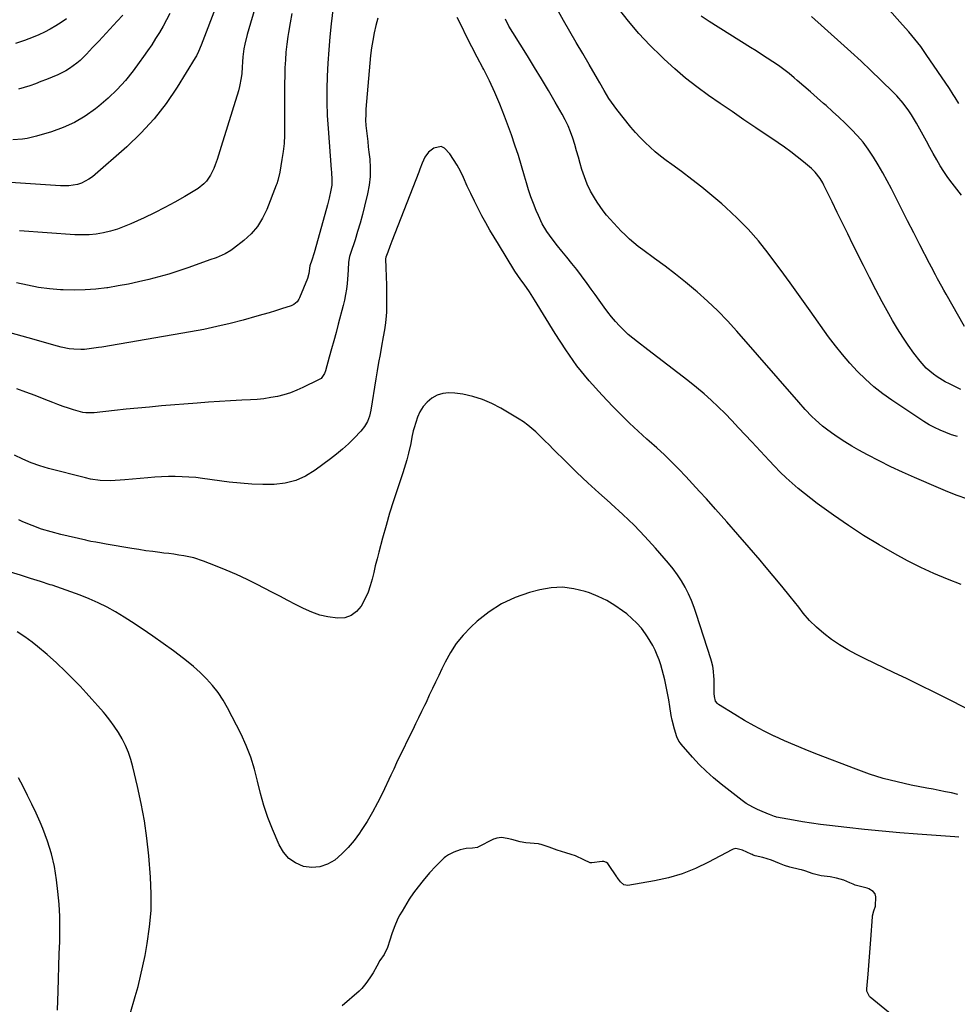
# Model space of a CAD drawing. Units: inches. Extents: x 1851941 to 1857342, y 442286 to 447702.
# Drawn here: x 1852850 to 1853314, y 445443 to 445930 of the extents above; entities that cross this region are included whole.
import ezdxf

# ---------------------------------------------------------------- set-up
doc = ezdxf.new("R2010")
doc.units = ezdxf.units.IN
doc.header["$MEASUREMENT"] = 0
doc.layers.add('7', color=7, linetype='Continuous')
doc.layers.add('8', color=7, linetype='Continuous')

msp = doc.modelspace()

# ---------------------------------------------------------------- linework, layer by layer
at = {"layer": '7', "color": 18}
for points in [[(1852952.48, 445950.12, 1932), (1852940.91, 445919.46, 1932), (1852940.07, 445917.3, 1932), (1852938.71, 445914.12, 1932), (1852937.65, 445912.07, 1932), (1852937.07, 445911.07, 1932), (1852928.07, 445896.43, 1932), (1852922.63, 445888.42, 1932), (1852916.74, 445880.78, 1932), (1852910.19, 445873.71, 1932), (1852903.19, 445867.01, 1932), (1852886.19, 445852.17, 1932), (1852884.51, 445850.91, 1932), (1852880.82, 445849.01, 1932), (1852878.81, 445848.38, 1932), (1852874.62, 445847.72, 1932), (1852870.38, 445847.69, 1932), (1852845.73, 445849.36, 1932)], [(1853006.2, 445943.18, 1926), (1853004.39, 445927.78, 1926), (1853003.7, 445921.34, 1926), (1853003.11, 445914.89, 1926), (1853002.66, 445908.42, 1926), (1853002.32, 445901.95, 1926), (1853002.16, 445895.48, 1926), (1853002.16, 445889, 1926), (1853002.39, 445882.54, 1926), (1853002.78, 445876.07, 1926), (1853004.37, 445855.76, 1926), (1853004.46, 445854.48, 1926), (1853004.65, 445850.62, 1926), (1853004.6, 445848.06, 1926), (1853004.25, 445845.53, 1926), (1853003.4, 445841.53, 1926), (1853002.57, 445838.31, 1926), (1852996.23, 445815.74, 1926), (1852995.87, 445814.52, 1926), (1852994.73, 445810.9, 1926), (1852993.85, 445808.1, 1926), (1852993.33, 445804.36, 1926), (1852992.62, 445801.92, 1926), (1852988.62, 445792.24, 1926), (1852988.3, 445791.57, 1926), (1852987.47, 445790.36, 1926), (1852985.81, 445788.91, 1926), (1852984.47, 445788.31, 1926), (1852979.79, 445786.83, 1926), (1852976.73, 445785.87, 1926), (1852973.66, 445784.94, 1926), (1852970.59, 445784.05, 1926), (1852967.5, 445783.17, 1926), (1852960.79, 445781.3, 1926), (1852954.33, 445779.61, 1926), (1852947.83, 445778.04, 1926), (1852941.29, 445776.68, 1926), (1852934.73, 445775.45, 1926), (1852890.89, 445767.92, 1926), (1852889.17, 445767.64, 1926), (1852885.71, 445767.15, 1926), (1852882.25, 445766.79, 1926), (1852880.51, 445766.72, 1926), (1852877.03, 445766.85, 1926), (1852874.67, 445767.11, 1926), (1852870.84, 445767.82, 1926), (1852868.95, 445768.3, 1926), (1852854.44, 445772.47, 1926), (1852845.53, 445775.05, 1926)], [(1853314.91, 445888.47, 1936), (1853313.06, 445891.43, 1936), (1853312.13, 445892.91, 1936), (1853310.21, 445895.83, 1936), (1853298.74, 445912.74, 1936), (1853296.01, 445916.55, 1936), (1853294.57, 445918.4, 1936), (1853291.59, 445922.02, 1936), (1853290.08, 445923.81, 1936), (1853287.01, 445927.36, 1936), (1853272.87, 445943.45, 1936)], [(1853314.14, 445723.67, 1928), (1853311.26, 445724.59, 1928), (1853308.43, 445725.66, 1928), (1853305.64, 445726.83, 1928), (1853302.9, 445728.14, 1928), (1853300.22, 445729.54, 1928), (1853297.61, 445731.07, 1928), (1853295.05, 445732.69, 1928), (1853281.77, 445741.59, 1928), (1853277.23, 445744.84, 1928), (1853272.85, 445748.28, 1928), (1853268.7, 445751.98, 1928), (1853264.69, 445755.86, 1928), (1853260.9, 445759.96, 1928), (1853257.24, 445764.18, 1928), (1853253.78, 445768.55, 1928), (1853250.45, 445773.04, 1928), (1853241.36, 445785.88, 1928), (1853236.44, 445792.77, 1928), (1853231.48, 445799.63, 1928), (1853226.47, 445806.45, 1928), (1853221.43, 445813.25, 1928), (1853220.55, 445814.42, 1928), (1853215.74, 445820.44, 1928), (1853210.68, 445826.25, 1928), (1853205.27, 445831.73, 1928), (1853199.63, 445836.99, 1928), (1853197.62, 445838.74, 1928), (1853192.74, 445842.89, 1928), (1853187.79, 445846.95, 1928), (1853182.74, 445850.87, 1928), (1853177.61, 445854.7, 1928), (1853172.81, 445858.18, 1928), (1853170.06, 445860.24, 1928), (1853167.35, 445862.36, 1928), (1853164.71, 445864.56, 1928), (1853162.12, 445866.81, 1928), (1853159.62, 445869.16, 1928), (1853157.19, 445871.59, 1928), (1853154.89, 445874.13, 1928), (1853152.67, 445876.75, 1928), (1853145.64, 445885.45, 1928), (1853142.97, 445889.04, 1928), (1853141.76, 445890.92, 1928), (1853139.48, 445894.79, 1928), (1853137.23, 445898.68, 1928), (1853136.1, 445900.61, 1928), (1853131.98, 445907.63, 1928), (1853128.79, 445913.08, 1928), (1853125.62, 445918.53, 1928), (1853122.47, 445924, 1928), (1853119.33, 445929.48, 1928), (1853114.47, 445937.99, 1928)], [(1852924.54, 445932.93, 1934), (1852922.9, 445929.76, 1934), (1852921.18, 445926.63, 1934), (1852919.37, 445923.55, 1934), (1852917.5, 445920.51, 1934), (1852915.54, 445917.51, 1934), (1852913.55, 445914.55, 1934), (1852911.5, 445911.62, 1934), (1852909.4, 445908.72, 1934), (1852906.36, 445904.6, 1934), (1852902.53, 445899.83, 1934), (1852898.47, 445895.29, 1934), (1852894.06, 445891.09, 1934), (1852889.41, 445887.13, 1934), (1852887.67, 445885.76, 1934), (1852882.61, 445882.22, 1934), (1852877.33, 445879.09, 1934), (1852871.74, 445876.57, 1934), (1852865.94, 445874.46, 1934), (1852858.61, 445872.25, 1934), (1852853.96, 445871.13, 1934), (1852851.59, 445870.79, 1934), (1852846.81, 445870.43, 1934)], [(1852984.94, 445933.01, 1928), (1852984.07, 445928.24, 1928), (1852983.26, 445923.46, 1928), (1852982.96, 445921.59, 1928), (1852982.42, 445917.73, 1928), (1852981.98, 445913.86, 1928), (1852981.68, 445909.98, 1928), (1852981.48, 445906.08, 1928), (1852981.38, 445902.18, 1928), (1852981.3, 445898.28, 1928), (1852981.27, 445894.38, 1928), (1852981.27, 445890.48, 1928), (1852981.33, 445876.77, 1928), (1852981.25, 445872.74, 1928), (1852981.02, 445868.71, 1928), (1852980.59, 445864.71, 1928), (1852980.01, 445860.71, 1928), (1852978.93, 445854.39, 1928), (1852977.97, 445850.32, 1928), (1852977.45, 445848.73, 1928), (1852977.16, 445847.95, 1928), (1852972.52, 445835.99, 1928), (1852970.41, 445831.64, 1928), (1852967.89, 445827.6, 1928), (1852964.74, 445824.01, 1928), (1852961.19, 445820.73, 1928), (1852955.98, 445816.67, 1928), (1852954.67, 445815.72, 1928), (1852951.89, 445814.08, 1928), (1852947.42, 445812.15, 1928), (1852944.37, 445811.02, 1928), (1852933.93, 445807.29, 1928), (1852929.03, 445805.63, 1928), (1852924.1, 445804.07, 1928), (1852919.12, 445802.66, 1928), (1852914.12, 445801.34, 1928), (1852909.08, 445800.18, 1928), (1852904.02, 445799.1, 1928), (1852898.93, 445798.16, 1928), (1852893.82, 445797.31, 1928), (1852893.35, 445797.24, 1928), (1852887.98, 445796.59, 1928), (1852882.61, 445796.17, 1928), (1852877.22, 445796.08, 1928), (1852871.82, 445796.22, 1928), (1852870.43, 445796.3, 1928), (1852864.94, 445796.77, 1928), (1852859.49, 445797.47, 1928), (1852854.08, 445798.48, 1928), (1852848.72, 445799.71, 1928)], [(1852873.37, 445930.28, 1938), (1852870.77, 445928.46, 1938), (1852868.1, 445926.77, 1938), (1852865.37, 445925.17, 1938), (1852862.55, 445923.74, 1938), (1852859.68, 445922.4, 1938), (1852856.95, 445921.22, 1938), (1852852.62, 445919.52, 1938), (1852848.23, 445918.03, 1938)], [(1853027.46, 445930.62, 1924), (1853026.48, 445926.99, 1924), (1853025.62, 445923.32, 1924), (1853024.92, 445919.62, 1924), (1853024.31, 445915.9, 1924), (1853023.83, 445912.17, 1924), (1853023.45, 445908.42, 1924), (1853021.56, 445885.57, 1924), (1853021.42, 445882.91, 1924), (1853021.39, 445880.25, 1924), (1853021.53, 445877.59, 1924), (1853021.77, 445874.94, 1924), (1853022.08, 445872.29, 1924), (1853022.4, 445869.63, 1924), (1853022.71, 445866.98, 1924), (1853023.01, 445864.32, 1924), (1853023.4, 445860.92, 1924), (1853023.66, 445856.58, 1924), (1853023.62, 445852.26, 1924), (1853023.13, 445847.97, 1924), (1853022.32, 445843.7, 1924), (1853020.86, 445837.65, 1924), (1853019.79, 445833.46, 1924), (1853018.65, 445829.28, 1924), (1853017.42, 445825.13, 1924), (1853016.13, 445821.01, 1924), (1853013.9, 445814.16, 1924), (1853013.48, 445812.76, 1924), (1853012.9, 445809.91, 1924), (1853012.69, 445806.12, 1924), (1853012.54, 445803.59, 1924), (1853012.2, 445799.34, 1924), (1853011.9, 445796.6, 1924), (1853011.51, 445793.88, 1924), (1853010.96, 445791.18, 1924), (1853010.32, 445788.5, 1924), (1853007.83, 445779.25, 1924), (1853006.73, 445775.17, 1924), (1853005.63, 445771.09, 1924), (1853004.52, 445767, 1924), (1853003.4, 445762.92, 1924), (1853001.56, 445756.2, 1924), (1853001.05, 445754.82, 1924), (1852999.36, 445752.45, 1924), (1852998.78, 445752.02, 1924), (1852998.15, 445751.66, 1924), (1852990.36, 445747.9, 1924), (1852987.29, 445746.55, 1924), (1852984.17, 445745.34, 1924), (1852980.97, 445744.37, 1924), (1852977.72, 445743.54, 1924), (1852974.41, 445742.91, 1924), (1852971.1, 445742.39, 1924), (1852967.76, 445742.05, 1924), (1852964.41, 445741.82, 1924), (1852960.11, 445741.64, 1924), (1852954.59, 445741.37, 1924), (1852949.08, 445741.05, 1924), (1852943.58, 445740.68, 1924), (1852938.07, 445740.25, 1924), (1852920.32, 445738.79, 1924), (1852914.51, 445738.28, 1924), (1852908.7, 445737.74, 1924), (1852902.9, 445737.15, 1924), (1852897.1, 445736.52, 1924), (1852887.15, 445735.4, 1924), (1852886.32, 445735.32, 1924), (1852883.03, 445735.32, 1924), (1852881.4, 445735.57, 1924), (1852876.93, 445736.84, 1924), (1852874.31, 445737.65, 1924), (1852871.71, 445738.5, 1924), (1852869.13, 445739.44, 1924), (1852866.58, 445740.43, 1924), (1852862.33, 445742.15, 1924), (1852857.84, 445743.93, 1924), (1852853.34, 445745.67, 1924), (1852848.81, 445747.34, 1924)], [(1852901.21, 445932.14, 1936), (1852898.52, 445929.1, 1936), (1852889.36, 445919.31, 1936), (1852887.84, 445917.69, 1936), (1852886.33, 445916.07, 1936), (1852883.29, 445912.84, 1936), (1852880.13, 445909.75, 1936), (1852878.45, 445908.33, 1936), (1852874.92, 445905.72, 1936), (1852873.06, 445904.58, 1936), (1852869.12, 445902.66, 1936), (1852863.51, 445900.35, 1936), (1852860.77, 445899.25, 1936), (1852858, 445898.2, 1936), (1852855.22, 445897.22, 1936), (1852852.42, 445896.28, 1936), (1852849.59, 445895.43, 1936)], [(1853315.95, 445650.45, 1924), (1853309.2, 445653.05, 1924), (1853302.53, 445655.85, 1924), (1853296, 445658.95, 1924), (1853289.55, 445662.25, 1924), (1853283.22, 445665.66, 1924), (1853275.42, 445670.08, 1924), (1853267.74, 445674.69, 1924), (1853260.26, 445679.61, 1924), (1853252.9, 445684.73, 1924), (1853244.86, 445690.56, 1924), (1853241.65, 445692.96, 1924), (1853238.5, 445695.43, 1924), (1853235.42, 445697.99, 1924), (1853232.39, 445700.61, 1924), (1853229.44, 445703.32, 1924), (1853226.54, 445706.09, 1924), (1853223.73, 445708.94, 1924), (1853220.96, 445711.84, 1924), (1853212.42, 445721.06, 1924), (1853209.15, 445724.56, 1924), (1853205.87, 445728.06, 1924), (1853202.57, 445731.54, 1924), (1853199.26, 445735.01, 1924), (1853195.87, 445738.4, 1924), (1853192.4, 445741.69, 1924), (1853188.8, 445744.84, 1924), (1853185.11, 445747.9, 1924), (1853180.74, 445751.37, 1924), (1853175.86, 445755.22, 1924), (1853170.95, 445759.04, 1924), (1853166.01, 445762.82, 1924), (1853161.06, 445766.57, 1924), (1853155.9, 445770.44, 1924), (1853153.55, 445772.3, 1924), (1853151.27, 445774.22, 1924), (1853149.08, 445776.26, 1924), (1853146.95, 445778.37, 1924), (1853144.93, 445780.58, 1924), (1853142.99, 445782.85, 1924), (1853141.16, 445785.21, 1924), (1853139.4, 445787.63, 1924), (1853136.98, 445791.1, 1924), (1853135.01, 445793.88, 1924), (1853133.01, 445796.63, 1924), (1853130.98, 445799.37, 1924), (1853128.17, 445803.14, 1924), (1853125.8, 445806.25, 1924), (1853123.41, 445809.34, 1924), (1853120.98, 445812.39, 1924), (1853118.51, 445815.42, 1924), (1853116.37, 445818.01, 1924), (1853113.63, 445821.51, 1924), (1853111.08, 445825.16, 1924), (1853108.8, 445828.97, 1924), (1853106.87, 445832.98, 1924), (1853105.77, 445835.56, 1924), (1853104.41, 445838.92, 1924), (1853103.14, 445842.32, 1924), (1853102, 445845.76, 1924), (1853100.95, 445849.23, 1924), (1853100.03, 445852.52, 1924), (1853098.53, 445857.65, 1924), (1853096.95, 445862.75, 1924), (1853095.26, 445867.81, 1924), (1853093.49, 445872.85, 1924), (1853090.13, 445882.11, 1924), (1853087.84, 445888.01, 1924), (1853085.38, 445893.84, 1924), (1853082.68, 445899.56, 1924), (1853079.82, 445905.2, 1924), (1853079.32, 445906.13, 1924), (1853076.61, 445911.27, 1924), (1853073.94, 445916.43, 1924), (1853071.33, 445921.62, 1924), (1853068.76, 445926.83, 1924), (1853066.74, 445930.99, 1924)], [(1853318.77, 445692.84, 1926), (1853314.06, 445694.57, 1926), (1853309.39, 445696.4, 1926), (1853304.75, 445698.32, 1926), (1853292.91, 445703.36, 1926), (1853287.01, 445705.97, 1926), (1853281.17, 445708.7, 1926), (1853275.41, 445711.6, 1926), (1853269.7, 445714.62, 1926), (1853265.34, 445717, 1926), (1853261.89, 445718.98, 1926), (1853258.5, 445721.03, 1926), (1853255.2, 445723.22, 1926), (1853251.95, 445725.5, 1926), (1853249.39, 445727.37, 1926), (1853247.49, 445728.82, 1926), (1853243.89, 445731.94, 1926), (1853242.18, 445733.6, 1926), (1853238.89, 445737.06, 1926), (1853235.7, 445740.62, 1926), (1853205.05, 445775.83, 1926), (1853200.38, 445780.95, 1926), (1853195.57, 445785.93, 1926), (1853190.53, 445790.68, 1926), (1853185.35, 445795.28, 1926), (1853184.56, 445795.95, 1926), (1853179.62, 445800.05, 1926), (1853174.61, 445804.07, 1926), (1853169.51, 445807.97, 1926), (1853164.34, 445811.8, 1926), (1853158.46, 445816.05, 1926), (1853156.23, 445817.74, 1926), (1853154.05, 445819.49, 1926), (1853151.95, 445821.33, 1926), (1853149.72, 445823.41, 1926), (1853147.82, 445825.3, 1926), (1853145.95, 445827.2, 1926), (1853144.11, 445829.15, 1926), (1853142.31, 445831.12, 1926), (1853140.58, 445833.16, 1926), (1853138.92, 445835.25, 1926), (1853137.38, 445837.42, 1926), (1853135.9, 445839.65, 1926), (1853134.62, 445841.71, 1926), (1853132.72, 445845.08, 1926), (1853131.02, 445848.54, 1926), (1853129.61, 445852.13, 1926), (1853128.41, 445855.8, 1926), (1853127.59, 445858.72, 1926), (1853126.69, 445861.87, 1926), (1853125.77, 445865.01, 1926), (1853124.82, 445868.14, 1926), (1853123.84, 445871.27, 1926), (1853122.76, 445874.35, 1926), (1853121.55, 445877.37, 1926), (1853120.14, 445880.31, 1926), (1853118.61, 445883.19, 1926), (1853115.22, 445889.1, 1926), (1853111.86, 445894.87, 1926), (1853108.45, 445900.61, 1926), (1853104.96, 445906.3, 1926), (1853101.43, 445911.97, 1926), (1853094.15, 445923.46, 1926), (1853092.26, 445926.72, 1926), (1853090.62, 445930.12, 1926)], [(1853317.72, 445778.18, 1932), (1853308.55, 445794.13, 1932), (1853307.49, 445796, 1932), (1853306.43, 445797.89, 1932), (1853304.36, 445801.68, 1932), (1853303.34, 445803.59, 1932), (1853301.33, 445807.42, 1932), (1853300.34, 445809.33, 1932), (1853295.59, 445818.55, 1932), (1853292.55, 445824.48, 1932), (1853289.51, 445830.41, 1932), (1853286.49, 445836.35, 1932), (1853283.48, 445842.3, 1932), (1853281.55, 445846.13, 1932), (1853279.46, 445850.14, 1932), (1853277.29, 445854.1, 1932), (1853275.01, 445858, 1932), (1853272.65, 445861.86, 1932), (1853270.01, 445865.78, 1932), (1853267.46, 445869.22, 1932), (1853264.68, 445872.48, 1932), (1853261.75, 445875.63, 1932), (1853258.68, 445878.65, 1932), (1853255.57, 445881.63, 1932), (1853252.39, 445884.54, 1932), (1853249.18, 445887.41, 1932), (1853247.99, 445888.44, 1932), (1853244.73, 445891.28, 1932), (1853241.47, 445894.12, 1932), (1853238.21, 445896.95, 1932), (1853234.94, 445899.77, 1932), (1853233.4, 445901.1, 1932), (1853230.86, 445903.2, 1932), (1853228.26, 445905.24, 1932), (1853225.59, 445907.17, 1932), (1853222.86, 445909.03, 1932), (1853220.09, 445910.83, 1932), (1853217.32, 445912.62, 1932), (1853214.53, 445914.4, 1932), (1853211.74, 445916.17, 1932), (1853191.32, 445929.04, 1932), (1853187.46, 445931.65, 1932)], [(1853316.15, 445843.04, 1934), (1853311.5, 445849.08, 1934), (1853309.45, 445851.87, 1934), (1853307.49, 445854.71, 1934), (1853305.66, 445857.64, 1934), (1853303.91, 445860.63, 1934), (1853302.23, 445863.66, 1934), (1853300.55, 445866.69, 1934), (1853298.88, 445869.73, 1934), (1853297.21, 445872.76, 1934), (1853293.91, 445878.75, 1934), (1853291.48, 445882.83, 1934), (1853290.14, 445884.8, 1934), (1853287.28, 445888.59, 1934), (1853284.15, 445892.16, 1934), (1853282.49, 445893.86, 1934), (1853276.24, 445900, 1934), (1853271.38, 445904.7, 1934), (1853266.47, 445909.35, 1934), (1853261.51, 445913.94, 1934), (1853256.5, 445918.48, 1934), (1853241.94, 445931.5, 1934)], [(1853318.61, 445589.09, 1922), (1853309.22, 445593.87, 1922), (1853302.6, 445597.21, 1922), (1853295.96, 445600.51, 1922), (1853289.29, 445603.76, 1922), (1853282.61, 445606.97, 1922), (1853268.51, 445613.68, 1922), (1853264.21, 445615.86, 1922), (1853259.98, 445618.16, 1922), (1853255.87, 445620.67, 1922), (1853251.84, 445623.3, 1922), (1853248.01, 445626.2, 1922), (1853244.38, 445629.3, 1922), (1853241.05, 445632.73, 1922), (1853237.92, 445636.36, 1922), (1853235.65, 445639.26, 1922), (1853231.5, 445644.48, 1922), (1853227.3, 445649.66, 1922), (1853223.05, 445654.79, 1922), (1853218.75, 445659.89, 1922), (1853216.53, 445662.5, 1922), (1853211.06, 445668.85, 1922), (1853205.57, 445675.18, 1922), (1853200.03, 445681.47, 1922), (1853194.46, 445687.74, 1922), (1853189.95, 445692.78, 1922), (1853186.58, 445696.51, 1922), (1853183.18, 445700.22, 1922), (1853179.75, 445703.89, 1922), (1853176.3, 445707.54, 1922), (1853172.77, 445711.12, 1922), (1853169.19, 445714.63, 1922), (1853165.5, 445718.04, 1922), (1853161.74, 445721.37, 1922), (1853160.52, 445722.43, 1922), (1853156.17, 445726.3, 1922), (1853151.9, 445730.26, 1922), (1853147.75, 445734.35, 1922), (1853143.68, 445738.52, 1922), (1853138.42, 445744.08, 1922), (1853132.02, 445751.28, 1922), (1853125.95, 445758.73, 1922), (1853120.36, 445766.54, 1922), (1853115.09, 445774.61, 1922), (1853104.92, 445791.33, 1922), (1853104.1, 445792.65, 1922), (1853102.42, 445795.27, 1922), (1853099.79, 445799.12, 1922), (1853098.24, 445801.24, 1922), (1853096.71, 445803.36, 1922), (1853095.28, 445805.56, 1922), (1853087.08, 445818.78, 1922), (1853084.97, 445822.27, 1922), (1853082.89, 445825.79, 1922), (1853080.88, 445829.34, 1922), (1853078.92, 445832.92, 1922), (1853077.03, 445836.54, 1922), (1853075.18, 445840.18, 1922), (1853073.41, 445843.86, 1922), (1853071.68, 445847.56, 1922), (1853069.73, 445851.83, 1922), (1853068.25, 445854.87, 1922), (1853066.65, 445857.85, 1922), (1853064.89, 445860.74, 1922), (1853063.02, 445863.56, 1922), (1853060.41, 445866.37, 1922), (1853058.77, 445867.1, 1922), (1853055.1, 445866.27, 1922), (1853052.51, 445864.27, 1922), (1853050.65, 445861.83, 1922), (1853049.42, 445858.91, 1922), (1853048.28, 445855.9, 1922), (1853047.7, 445854.4, 1922), (1853034.34, 445820.34, 1922), (1853033.31, 445817.65, 1922), (1853032.32, 445814.95, 1922), (1853031.44, 445812.47, 1922), (1853031.26, 445811.53, 1922), (1853031.45, 445807.05, 1922), (1853031.61, 445802.8, 1922), (1853031.67, 445798.54, 1922), (1853031.69, 445786.94, 1922), (1853031.66, 445785.17, 1922), (1853031.58, 445783.41, 1922), (1853031.23, 445779.9, 1922), (1853030.72, 445776.4, 1922), (1853030.11, 445772.92, 1922), (1853029.24, 445768.33, 1922), (1853028.5, 445764.3, 1922), (1853027.77, 445760.26, 1922), (1853027.08, 445756.22, 1922), (1853026.41, 445752.18, 1922), (1853023.9, 445736.66, 1922), (1853023.25, 445733.83, 1922), (1853022.25, 445731.1, 1922), (1853020.85, 445728.58, 1922), (1853019.04, 445726.33, 1922), (1853015.65, 445722.82, 1922), (1853012.87, 445720.09, 1922), (1853010.01, 445717.45, 1922), (1853007.03, 445714.97, 1922), (1853003.96, 445712.57, 1922), (1852996.4, 445706.98, 1922), (1852991.72, 445704.15, 1922), (1852986.83, 445701.94, 1922), (1852981.62, 445700.66, 1922), (1852976.2, 445699.99, 1922), (1852970.61, 445699.96, 1922), (1852965.03, 445700.12, 1922), (1852959.46, 445700.55, 1922), (1852953.91, 445701.16, 1922), (1852940.71, 445702.96, 1922), (1852937.34, 445703.35, 1922), (1852933.97, 445703.65, 1922), (1852930.58, 445703.81, 1922), (1852927.19, 445703.88, 1922), (1852923.8, 445703.83, 1922), (1852920.41, 445703.73, 1922), (1852917.02, 445703.52, 1922), (1852913.64, 445703.25, 1922), (1852902.33, 445702.2, 1922), (1852899.88, 445702.01, 1922), (1852894.98, 445701.83, 1922), (1852890.08, 445701.98, 1922), (1852885.24, 445702.64, 1922), (1852882.85, 445703.17, 1922), (1852864.49, 445707.9, 1922), (1852860.16, 445709.18, 1922), (1852855.91, 445710.68, 1922), (1852851.78, 445712.48, 1922), (1852847.73, 445714.5, 1922)], [(1853314.89, 445525.45, 1918), (1853312.95, 445525.7, 1918), (1853294.41, 445526.97, 1918), (1853285.65, 445527.64, 1918), (1853276.9, 445528.39, 1918), (1853268.16, 445529.28, 1918), (1853259.43, 445530.25, 1918), (1853250.89, 445531.26, 1918), (1853246.44, 445531.83, 1918), (1853242, 445532.45, 1918), (1853237.57, 445533.15, 1918), (1853233.15, 445533.9, 1918), (1853224.66, 445535.43, 1918), (1853224.32, 445535.5, 1918), (1853223.64, 445535.7, 1918), (1853221.15, 445536.67, 1918), (1853220.65, 445536.88, 1918), (1853216.48, 445538.66, 1918), (1853215.31, 445539.17, 1918), (1853213.02, 445540.26, 1918), (1853209.71, 445542.12, 1918), (1853207.65, 445543.59, 1918), (1853197.29, 445551.71, 1918), (1853193.54, 445554.82, 1918), (1853189.92, 445558.06, 1918), (1853186.47, 445561.5, 1918), (1853183.15, 445565.06, 1918), (1853177.52, 445571.47, 1918), (1853177.12, 445571.94, 1918), (1853176.4, 445572.94, 1918), (1853175.3, 445575.13, 1918), (1853174.15, 445578.95, 1918), (1853173.01, 445583.41, 1918), (1853172.57, 445585.67, 1918), (1853171.9, 445590.06, 1918), (1853171.38, 445593.39, 1918), (1853170.79, 445596.71, 1918), (1853170.11, 445600.01, 1918), (1853169.37, 445603.3, 1918), (1853168.77, 445605.76, 1918), (1853168.12, 445608.26, 1918), (1853167.39, 445610.73, 1918), (1853166.56, 445613.18, 1918), (1853165.66, 445615.6, 1918), (1853164.63, 445617.96, 1918), (1853163.5, 445620.27, 1918), (1853162.22, 445622.5, 1918), (1853160.84, 445624.67, 1918), (1853159.88, 445626.08, 1918), (1853157.82, 445628.8, 1918), (1853155.6, 445631.37, 1918), (1853153.15, 445633.72, 1918), (1853150.54, 445635.93, 1918), (1853148.5, 445637.49, 1918), (1853144.65, 445640.16, 1918), (1853140.65, 445642.56, 1918), (1853136.44, 445644.56, 1918), (1853132.08, 445646.3, 1918), (1853129.94, 445647.03, 1918), (1853124.39, 445648.39, 1918), (1853118.81, 445649.09, 1918), (1853113.2, 445648.79, 1918), (1853107.56, 445647.82, 1918), (1853102.43, 445646.46, 1918), (1853095.36, 445644.02, 1918), (1853088.64, 445640.94, 1918), (1853082.44, 445636.92, 1918), (1853076.59, 445632.27, 1918), (1853073.47, 445629.39, 1918), (1853069.7, 445625.49, 1918), (1853066.26, 445621.35, 1918), (1853063.31, 445616.85, 1918), (1853060.69, 445612.11, 1918), (1853059.09, 445608.77, 1918), (1853057.53, 445605.51, 1918), (1853055.98, 445602.24, 1918), (1853054.44, 445598.96, 1918), (1853052.9, 445595.68, 1918), (1853051.28, 445592.17, 1918), (1853050.56, 445590.64, 1918), (1853049.09, 445587.6, 1918), (1853047.59, 445584.58, 1918), (1853046.1, 445581.55, 1918), (1853045.36, 445580.03, 1918), (1853036.72, 445562.22, 1918), (1853035.31, 445559.15, 1918), (1853034.26, 445556.84, 1918), (1853033.9, 445556.08, 1918), (1853029.7, 445547.23, 1918), (1853027.31, 445542.49, 1918), (1853024.8, 445537.83, 1918), (1853022.07, 445533.28, 1918), (1853019.22, 445528.81, 1918), (1853018.36, 445527.53, 1918), (1853015.68, 445523.9, 1918), (1853012.79, 445520.45, 1918), (1853009.61, 445517.29, 1918), (1853006.08, 445514.19, 1918), (1853002.47, 445512.09, 1918), (1852998.72, 445510.74, 1918), (1852994.74, 445510.52, 1918), (1852990.6, 445511.05, 1918), (1852986.75, 445512.74, 1918), (1852983.38, 445514.98, 1918), (1852980.74, 445518.04, 1918), (1852978.57, 445521.65, 1918), (1852975.26, 445529.42, 1918), (1852972.99, 445535.23, 1918), (1852970.98, 445541.11, 1918), (1852969.33, 445547.1, 1918), (1852967.92, 445553.17, 1918), (1852966.45, 445559.21, 1918), (1852964.65, 445565.13, 1918), (1852962.36, 445570.88, 1918), (1852959.74, 445576.52, 1918), (1852953.05, 445589.45, 1918), (1852950.83, 445593.31, 1918), (1852948.39, 445597.01, 1918), (1852945.63, 445600.47, 1918), (1852942.66, 445603.79, 1918), (1852939.46, 445606.9, 1918), (1852936.16, 445609.91, 1918), (1852932.72, 445612.76, 1918), (1852929.19, 445615.5, 1918), (1852926.29, 445617.65, 1918), (1852921.2, 445621.34, 1918), (1852916.07, 445624.96, 1918), (1852910.88, 445628.49, 1918), (1852905.63, 445631.95, 1918), (1852901.85, 445634.4, 1918), (1852897.69, 445636.94, 1918), (1852893.44, 445639.31, 1918), (1852889.07, 445641.44, 1918), (1852884.62, 445643.42, 1918), (1852880.09, 445645.21, 1918), (1852875.52, 445646.93, 1918), (1852870.92, 445648.54, 1918), (1852866.29, 445650.07, 1918), (1852865.38, 445650.36, 1918), (1852860.46, 445651.92, 1918), (1852855.54, 445653.48, 1918), (1852850.63, 445655.05, 1918), (1852845.72, 445656.62, 1918)], [(1852904.82, 445438.04, 1916), (1852907.38, 445446.66, 1916), (1852908.78, 445451.7, 1916), (1852910.08, 445456.76, 1916), (1852911.21, 445461.86, 1916), (1852912.24, 445466.98, 1916), (1852913.33, 445472.94, 1916), (1852914.49, 445481.08, 1916), (1852915.22, 445489.24, 1916), (1852915.31, 445497.44, 1916), (1852914.96, 445505.65, 1916), (1852914.09, 445516.32, 1916), (1852913.17, 445524.97, 1916), (1852911.99, 445533.58, 1916), (1852910.41, 445542.13, 1916), (1852908.55, 445550.63, 1916), (1852906.2, 445560.34, 1916), (1852905.18, 445563.9, 1916), (1852904, 445567.4, 1916), (1852902.54, 445570.79, 1916), (1852900.91, 445574.12, 1916), (1852899.05, 445577.33, 1916), (1852897.05, 445580.44, 1916), (1852894.86, 445583.43, 1916), (1852892.54, 445586.32, 1916), (1852891.73, 445587.26, 1916), (1852888.88, 445590.53, 1916), (1852886, 445593.77, 1916), (1852883.06, 445596.96, 1916), (1852880.1, 445600.13, 1916), (1852877.32, 445603.04, 1916), (1852872.94, 445607.46, 1916), (1852868.45, 445611.74, 1916), (1852863.79, 445615.85, 1916), (1852859.02, 445619.82, 1916), (1852856.43, 445621.89, 1916), (1852852.77, 445624.58, 1916), (1852848.98, 445627.06, 1916)], [(1852869.02, 445439.87, 1914), (1852869.22, 445449.27, 1914), (1852869.38, 445455.44, 1914), (1852869.56, 445461.61, 1914), (1852869.78, 445467.78, 1914), (1852870.03, 445473.95, 1914), (1852870.15, 445480.12, 1914), (1852870.07, 445486.27, 1914), (1852869.71, 445492.42, 1914), (1852869.15, 445498.56, 1914), (1852868.49, 445504.4, 1914), (1852867.45, 445510.91, 1914), (1852866.03, 445517.31, 1914), (1852864.06, 445523.57, 1914), (1852861.7, 445529.73, 1914), (1852860.29, 445532.98, 1914), (1852858.31, 445537.41, 1914), (1852856.27, 445541.81, 1914), (1852854.12, 445546.16, 1914), (1852851.91, 445550.48, 1914), (1852849.67, 445554.78, 1914)], [(1853283.77, 445436.02, 1916), (1853271.02, 445446.34, 1916), (1853270.6, 445446.74, 1916), (1853269.35, 445449.26, 1916), (1853269.31, 445450.41, 1916), (1853269.95, 445457.79, 1916), (1853270.31, 445462.07, 1916), (1853270.66, 445466.35, 1916), (1853271, 445470.63, 1916), (1853271.32, 445474.91, 1916), (1853272.16, 445486.07, 1916), (1853272.21, 445486.57, 1916), (1853272.84, 445489, 1916), (1853273.58, 445491.38, 1916), (1853273.77, 445495.9, 1916), (1853273.46, 445497.44, 1916), (1853272.49, 445498.68, 1916), (1853270.31, 445499.93, 1916), (1853269.51, 445500.2, 1916), (1853263.66, 445501.81, 1916), (1853262.61, 445502.16, 1916), (1853260.95, 445502.98, 1916), (1853258, 445504.19, 1916), (1853254.33, 445505.24, 1916), (1853251.24, 445505.86, 1916), (1853246.79, 445506.37, 1916), (1853242.85, 445507.43, 1916), (1853238.65, 445508.83, 1916), (1853237.05, 445509.28, 1916), (1853236.01, 445509.53, 1916), (1853231.2, 445510.67, 1916), (1853228.66, 445511.47, 1916), (1853226.16, 445512.44, 1916), (1853222.14, 445514.04, 1916), (1853217.97, 445515.42, 1916), (1853214.05, 445516.28, 1916), (1853213.04, 445516.63, 1916), (1853212.55, 445516.84, 1916), (1853212.06, 445517.06, 1916), (1853207.82, 445519.12, 1916), (1853204.54, 445519.81, 1916), (1853203.25, 445519.53, 1916), (1853202.63, 445519.27, 1916), (1853191.09, 445513.06, 1916), (1853184.64, 445509.99, 1916), (1853178.05, 445507.35, 1916), (1853171.22, 445505.37, 1916), (1853164.25, 445503.82, 1916), (1853151.07, 445501.56, 1916), (1853149.07, 445501.88, 1916), (1853147.45, 445503.33, 1916), (1853146.41, 445504.76, 1916), (1853145.91, 445505.5, 1916), (1853145.67, 445505.86, 1916), (1853141.56, 445512.03, 1916), (1853141.28, 445512.39, 1916), (1853140.59, 445512.96, 1916), (1853139.3, 445513.42, 1916), (1853138.39, 445513.42, 1916), (1853133.37, 445512.79, 1916), (1853132.54, 445512.77, 1916), (1853129.34, 445514.24, 1916), (1853125.14, 445516.27, 1916), (1853123.03, 445516.99, 1916), (1853120.37, 445517.79, 1916), (1853116.07, 445519.07, 1916), (1853112.16, 445520.54, 1916), (1853108.3, 445521.92, 1916), (1853107.38, 445522.08, 1916), (1853106.92, 445522.14, 1916), (1853100.71, 445522.76, 1916), (1853097.81, 445523.2, 1916), (1853093.65, 445524.27, 1916), (1853091.42, 445524.78, 1916), (1853088.62, 445525.25, 1916), (1853086.33, 445525.07, 1916), (1853085.23, 445524.7, 1916), (1853084.7, 445524.46, 1916), (1853076.91, 445520.47, 1916), (1853076.66, 445520.35, 1916), (1853074.22, 445520.05, 1916), (1853071.08, 445519.84, 1916), (1853068.11, 445519.19, 1916), (1853065.09, 445518.06, 1916), (1853062.37, 445516.74, 1916), (1853060.95, 445515.81, 1916), (1853060.24, 445515.23, 1916), (1853059.91, 445514.92, 1916), (1853059.58, 445514.6, 1916), (1853056.17, 445511.09, 1916), (1853053.05, 445507.85, 1916), (1853049.82, 445504.04, 1916), (1853047.35, 445500.99, 1916), (1853045.07, 445498, 1916), (1853043, 445494.79, 1916), (1853039.44, 445488.91, 1916), (1853039.16, 445488.45, 1916), (1853038.33, 445487.07, 1916), (1853037.31, 445485.26, 1916), (1853035.46, 445480.81, 1916), (1853034.28, 445477.61, 1916), (1853033.3, 445474.52, 1916), (1853032.14, 445470.98, 1916), (1853030.59, 445467.51, 1916), (1853028.49, 445464.56, 1916), (1853026.92, 445461.65, 1916), (1853025.05, 445458.37, 1916), (1853023.55, 445455.88, 1916), (1853021.56, 445453.06, 1916), (1853019.59, 445450.62, 1916), (1853018.27, 445449.34, 1916), (1853009.83, 445442.09, 1916)]]:
    msp.add_polyline3d(points, dxfattribs=at)
at = {"layer": '8', "color": 18}
for points in [[(1852971.27, 445951.27, 1930), (1852962.84, 445922.57, 1930), (1852961.59, 445917.74, 1930), (1852961.1, 445915.39, 1930), (1852960.58, 445911.56, 1930), (1852960.46, 445908.98, 1930), (1852960.32, 445906.41, 1930), (1852960.08, 445903.3, 1930), (1852959.84, 445901.12, 1930), (1852959.02, 445896.83, 1930), (1852958.44, 445894.71, 1930), (1852949.91, 445867.07, 1930), (1852949.25, 445864.97, 1930), (1852947.89, 445860.77, 1930), (1852946.98, 445858.01, 1930), (1852946.32, 445856.28, 1930), (1852944.7, 445852.97, 1930), (1852942.63, 445849.93, 1930), (1852941.4, 445848.6, 1930), (1852938.49, 445846.4, 1930), (1852931.9, 445842.49, 1930), (1852926.96, 445839.67, 1930), (1852921.97, 445836.95, 1930), (1852916.9, 445834.39, 1930), (1852911.77, 445831.94, 1930), (1852905.25, 445828.94, 1930), (1852901.95, 445827.55, 1930), (1852898.59, 445826.31, 1930), (1852895.16, 445825.3, 1930), (1852891.68, 445824.44, 1930), (1852888.15, 445823.85, 1930), (1852884.6, 445823.46, 1930), (1852881.04, 445823.37, 1930), (1852877.46, 445823.48, 1930), (1852850.09, 445825.48, 1930)], [(1853315.84, 445746.87, 1930), (1853310.2, 445749.68, 1930), (1853308.14, 445750.77, 1930), (1853304.17, 445753.19, 1930), (1853302.26, 445754.52, 1930), (1853298.73, 445757.52, 1930), (1853295.67, 445760.99, 1930), (1853292.66, 445764.96, 1930), (1853289.82, 445768.86, 1930), (1853287.1, 445772.83, 1930), (1853284.54, 445776.92, 1930), (1853282.1, 445781.07, 1930), (1853280.22, 445784.44, 1930), (1853276.96, 445790.35, 1930), (1853273.77, 445796.3, 1930), (1853270.67, 445802.3, 1930), (1853267.63, 445808.33, 1930), (1853262.5, 445818.69, 1930), (1853259.91, 445823.95, 1930), (1853257.31, 445829.22, 1930), (1853254.72, 445834.48, 1930), (1853252.14, 445839.75, 1930), (1853248.13, 445847.95, 1930), (1853247.53, 445849.1, 1930), (1853246.19, 445851.34, 1930), (1853243.81, 445854.43, 1930), (1853241.93, 445856.23, 1930), (1853237.94, 445859.61, 1930), (1853234.91, 445862.09, 1930), (1853231.83, 445864.49, 1930), (1853228.67, 445866.8, 1930), (1853225.45, 445869.03, 1930), (1853214.4, 445876.44, 1930), (1853208.52, 445880.4, 1930), (1853202.65, 445884.39, 1930), (1853196.8, 445888.41, 1930), (1853190.97, 445892.44, 1930), (1853185.25, 445896.62, 1930), (1853179.67, 445900.97, 1930), (1853174.29, 445905.56, 1930), (1853169.04, 445910.33, 1930), (1853167.7, 445911.6, 1930), (1853162.03, 445917.26, 1930), (1853156.57, 445923.09, 1930), (1853151.4, 445929.19, 1930), (1853146.42, 445935.47, 1930)], [(1853314.33, 445546.64, 1920), (1853311.3, 445547.35, 1920), (1853308.24, 445547.97, 1920), (1853305.18, 445548.58, 1920), (1853302.11, 445549.18, 1920), (1853299.05, 445549.78, 1920), (1853291.23, 445551.28, 1920), (1853284.31, 445552.8, 1920), (1853277.45, 445554.56, 1920), (1853270.7, 445556.69, 1920), (1853264.02, 445559.07, 1920), (1853244.06, 445566.76, 1920), (1853238.89, 445568.82, 1920), (1853233.75, 445570.95, 1920), (1853228.65, 445573.19, 1920), (1853223.59, 445575.5, 1920), (1853223.54, 445575.52, 1920), (1853218.57, 445577.97, 1920), (1853213.66, 445580.53, 1920), (1853208.85, 445583.27, 1920), (1853204.1, 445586.13, 1920), (1853196.01, 445591.19, 1920), (1853195.42, 445591.66, 1920), (1853194.56, 445592.81, 1920), (1853193.95, 445595, 1920), (1853193.83, 445596.53, 1920), (1853193.76, 445603.79, 1920), (1853193.72, 445605.05, 1920), (1853193.51, 445607.58, 1920), (1853193.11, 445610.08, 1920), (1853192.53, 445612.54, 1920), (1853192.17, 445613.76, 1920), (1853185.16, 445635.71, 1920), (1853183.96, 445639.14, 1920), (1853182.64, 445642.52, 1920), (1853181.13, 445645.83, 1920), (1853179.5, 445649.08, 1920), (1853177.67, 445652.22, 1920), (1853175.72, 445655.27, 1920), (1853173.56, 445658.18, 1920), (1853171.26, 445661, 1920), (1853164.79, 445668.42, 1920), (1853159.57, 445674.17, 1920), (1853154.2, 445679.78, 1920), (1853148.61, 445685.17, 1920), (1853142.87, 445690.41, 1920), (1853142.33, 445690.88, 1920), (1853136.8, 445695.83, 1920), (1853131.33, 445700.83, 1920), (1853125.95, 445705.94, 1920), (1853120.62, 445711.11, 1920), (1853114.18, 445717.49, 1920), (1853112.12, 445719.51, 1920), (1853110.06, 445721.54, 1920), (1853107.99, 445723.56, 1920), (1853105.54, 445725.94, 1920), (1853103.6, 445727.7, 1920), (1853101.59, 445729.35, 1920), (1853099.47, 445730.87, 1920), (1853097.28, 445732.29, 1920), (1853088.33, 445737.68, 1920), (1853083.84, 445740.04, 1920), (1853079.21, 445742.04, 1920), (1853074.39, 445743.49, 1920), (1853069.44, 445744.57, 1920), (1853065.51, 445745.2, 1920), (1853062.49, 445745.32, 1920), (1853059.58, 445745.01, 1920), (1853056.81, 445744.06, 1920), (1853054.14, 445742.66, 1920), (1853051.81, 445740.71, 1920), (1853049.8, 445738.52, 1920), (1853048.27, 445735.97, 1920), (1853047.05, 445733.18, 1920), (1853045.4, 445727.98, 1920), (1853044.95, 445726.44, 1920), (1853044.22, 445723.33, 1920), (1853043.68, 445720.18, 1920), (1853042.67, 445715.49, 1920), (1853041.78, 445712.12, 1920), (1853040.5, 445707.84, 1920), (1853039.81, 445705.72, 1920), (1853037.15, 445697.88, 1920), (1853035.16, 445691.82, 1920), (1853033.26, 445685.74, 1920), (1853031.47, 445679.63, 1920), (1853029.77, 445673.48, 1920), (1853027.88, 445666.4, 1920), (1853027.02, 445663.1, 1920), (1853026.18, 445659.79, 1920), (1853025.37, 445656.48, 1920), (1853024.59, 445653.16, 1920), (1853023.68, 445649.89, 1920), (1853022.58, 445646.7, 1920), (1853021.2, 445643.61, 1920), (1853019.15, 445639.78, 1920), (1853016.86, 445637.08, 1920), (1853014.21, 445635.07, 1920), (1853011.03, 445634.07, 1920), (1853007.51, 445633.76, 1920), (1853002.74, 445634.44, 1920), (1852998.7, 445635.37, 1920), (1852994.8, 445636.75, 1920), (1852990.65, 445638.61, 1920), (1852986.73, 445640.62, 1920), (1852982.82, 445642.64, 1920), (1852978.91, 445644.66, 1920), (1852975.01, 445646.69, 1920), (1852967.8, 445650.44, 1920), (1852962.71, 445652.99, 1920), (1852957.57, 445655.41, 1920), (1852952.35, 445657.65, 1920), (1852947.08, 445659.78, 1920), (1852941.12, 445662.06, 1920), (1852936.38, 445663.61, 1920), (1852931.5, 445664.67, 1920), (1852929.03, 445665.05, 1920), (1852926.55, 445665.42, 1920), (1852924.07, 445665.75, 1920), (1852921.58, 445666.06, 1920), (1852919.58, 445666.29, 1920), (1852916.09, 445666.73, 1920), (1852912.61, 445667.2, 1920), (1852909.14, 445667.73, 1920), (1852905.67, 445668.3, 1920), (1852893.04, 445670.49, 1920), (1852890.5, 445670.92, 1920), (1852887.96, 445671.35, 1920), (1852885.43, 445671.81, 1920), (1852884.17, 445672.08, 1920), (1852882.92, 445672.35, 1920), (1852870.61, 445675.19, 1920), (1852865.81, 445676.46, 1920), (1852861.07, 445677.91, 1920), (1852856.43, 445679.64, 1920), (1852851.85, 445681.56, 1920), (1852849.82, 445682.49, 1920)]]:
    msp.add_polyline3d(points, dxfattribs=at)

doc.saveas('drawing.dxf')
